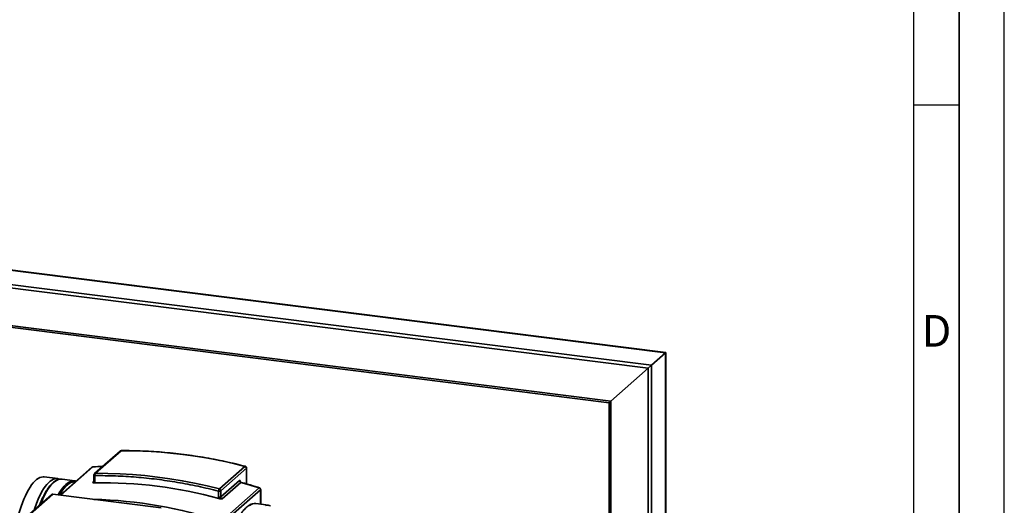
# Paper-space layout 'Blatt1' of a CAD drawing. Units: millimetres. Extents: x 0 to 5940, y 0 to 4200.
# Drawn here: x 4851 to 5940, y 2158 to 2694 of the extents above; entities that cross this region are included whole.
import ezdxf

# ---------------------------------------------------------------- set-up
doc = ezdxf.new("R2010")
doc.units = ezdxf.units.MM
doc.header["$LTSCALE"] = 10
doc.layers.add('61', color=7, linetype='Continuous')
doc.layers.add('62', color=7, linetype='Continuous')
doc.styles.add('SLDTEXTSTYLE1', font='TXT', dxfattribs={"width": 0.75})

psp = doc.layouts.new('Blatt1')

# ---------------------------------------------------------------- linework, layer by layer
at = {"color": 7, "linetype": 'Continuous', "lineweight": 35}
for p, q in [((5565.78, 2326.29), (4417.14, 2471)), ((4417.14, 2470.81), (5565.59, 2326.12)), ((4413.88, 2455.54), (5550.03, 2312.4)), ((4413.88, 2451.64), (5546.16, 2308.99)), ((4724.16, 2369.11), (5503.07, 2270.98)), ((4724.18, 2371.07), (5505.01, 2272.69)), ((5550.03, 2312.4), (5565.59, 2326.12)), ((5565.59, 2326.12), (5565.78, 2326.29)), ((5565.59, 2326.12), (5565.78, 2326.29)), ((5565.59, 2326.12), (5565.59, 2057.2)), ((5565.78, 2057.18), (5565.78, 2326.29)), ((5505.01, 2272.69), (5546.16, 2308.99)), ((5546.16, 2308.99), (5550.03, 2312.4)), ((5546.16, 2308.99), (5550.03, 2312.4)), ((5546.16, 2308.99), (5546.16, 2065.72)), ((5550.03, 2312.4), (5550.03, 2059.16)), ((5503.07, 2270.98), (5505.01, 2272.69)), ((5503.07, 2270.98), (5505.01, 2272.69)), ((5503.07, 2270.98), (5503.07, 2059.03)), ((5505.01, 2272.69), (5505.01, 2058.79)), ((4962.36, 2217.51), (4934.07, 2192.57)), ((4963.44, 2217.91), (4935.15, 2192.97)), ((4931.19, 2199.56), (4896.32, 2168.81)), ((4932.15, 2199.96), (4896.77, 2168.76)), ((5072.21, 2175.7), (5100.49, 2200.65)), ((4893.55, 2187.08), (4878.58, 2188.96)), ((4933.4, 2191.07), (4933.4, 2184.35)), ((4934.69, 2183.72), (4934.69, 2190.44)), ((5102.12, 2198.57), (5073.84, 2173.63)), ((5102.12, 2198.57), (5102.12, 2181.3)), ((5102.25, 2181.27), (5102.25, 2198.81)), ((4912.26, 2184.72), (4898.23, 2186.49)), ((4931.94, 2182.92), (4933.38, 2184.19)), ((4934.43, 2182.38), (4934.69, 2183.72)), ((5073.84, 2166.91), (5094.34, 2184.99)), ((5095.93, 2182.93), (5075.42, 2164.84)), ((4886.63, 2169.35), (4855.84, 2142.19)), ((4887.95, 2169.74), (4857.16, 2142.58)), ((5007.69, 2154.65), (4887.95, 2169.74)), ((5007.94, 2154.75), (4888.2, 2169.83)), ((5071.26, 2173.24), (5071.26, 2166.52)), ((5071.26, 2166.52), (5071.52, 2165.1)), ((5073.84, 2173.63), (5073.84, 2166.91)), ((5074.33, 2139.82), (5116.22, 2176.77)), ((5075.83, 2137.78), (5117.73, 2174.73)), ((5117.73, 2174.73), (5117.73, 2158.83)), ((5117.86, 2158.82), (5117.86, 2174.97)), ((5126.47, 2157.73), (5112.44, 2159.5))]:
    psp.add_line(p, q, dxfattribs=at)
at = {"color": 7, "linetype": 'Continuous', "lineweight": 35, "flags": 128}
for points in [[(4963.67, 2218.01), (4963.58, 2218), (4963.44, 2217.91)], [(4963.44, 2217.91), (4977.09, 2217.81), (4990.77, 2217.34), (5004.49, 2216.52), (5018.22, 2215.33), (5031.97, 2213.78), (5045.71, 2211.86), (5059.44, 2209.59), (5073.16, 2206.97), (5086.84, 2203.98), (5100.49, 2200.65)], [(4932.37, 2200.06), (4932.3, 2200.04), (4932.15, 2199.96)], [(4850.3, 2147.44), (4851.63, 2151.97), (4853.04, 2156.32), (4854.53, 2160.48), (4856.08, 2164.41), (4857.7, 2168.11), (4859.38, 2171.55), (4861.1, 2174.73), (4862.86, 2177.61), (4864.66, 2180.19), (4866.47, 2182.46), (4868.29, 2184.41), (4870.13, 2186.03), (4871.95, 2187.3), (4873.76, 2188.23), (4875.56, 2188.8), (4877.32, 2189.03), (4878.58, 2188.96)], [(4934.69, 2190.44), (4934.34, 2190.5), (4934.03, 2190.58), (4933.77, 2190.68), (4933.57, 2190.79), (4933.45, 2190.92), (4933.4, 2191.05), (4933.4, 2191.07)], [(4935.15, 2192.97), (4948.8, 2192.87), (4962.49, 2192.4), (4976.21, 2191.57), (4989.94, 2190.38), (5003.68, 2188.83), (5017.42, 2186.92), (5031.16, 2184.65), (5044.87, 2182.02), (5058.56, 2179.04), (5072.21, 2175.7)], [(5102.25, 2198.8), (5102.22, 2198.7), (5102.12, 2198.57)], [(4867.29, 2152.29), (4868, 2154.44), (4869.49, 2158.59), (4871.05, 2162.53), (4872.67, 2166.23), (4874.35, 2169.67), (4876.07, 2172.84), (4877.83, 2175.72), (4879.62, 2178.31), (4881.44, 2180.58), (4883.26, 2182.53), (4885.09, 2184.14), (4886.92, 2185.41), (4888.73, 2186.34), (4890.52, 2186.92), (4892.28, 2187.14), (4894.01, 2187.01), (4895.68, 2186.52), (4895.85, 2186.45)], [(4894.84, 2186.24), (4893.86, 2185.93), (4892.05, 2185.09), (4890.23, 2183.9), (4888.4, 2182.37), (4886.57, 2180.51), (4884.75, 2178.32), (4882.95, 2175.81), (4881.18, 2173), (4879.45, 2169.9), (4877.76, 2166.52), (4876.13, 2162.89), (4874.55, 2159.01), (4874.37, 2158.54)], [(4908.87, 2184.47), (4907.89, 2184.16), (4906.08, 2183.32), (4904.26, 2182.13), (4902.43, 2180.6), (4900.6, 2178.74), (4898.78, 2176.55), (4896.98, 2174.04), (4895.21, 2171.23), (4894, 2169.1)], [(4913.1, 2183.61), (4913.1, 2183.61), (4911.39, 2183.65), (4909.64, 2183.34), (4907.87, 2182.69), (4906.08, 2181.69), (4904.27, 2180.35), (4902.47, 2178.67), (4900.67, 2176.67), (4898.88, 2174.35), (4897.12, 2171.72), (4895.46, 2168.92)], [(4933.4, 2184.35), (4933.4, 2184.33), (4933.45, 2184.2), (4933.57, 2184.07), (4933.77, 2183.96), (4934.03, 2183.86), (4934.34, 2183.78), (4934.69, 2183.72)], [(5095.93, 2182.93), (5098.47, 2182.2), (5101.02, 2181.47), (5103.56, 2180.72), (5106.1, 2179.96), (5108.63, 2179.18), (5111.16, 2178.39), (5113.69, 2177.59), (5116.22, 2176.77)], [(4888.2, 2169.83), (4888.09, 2169.82), (4887.95, 2169.74)], [(5116.22, 2176.77), (5116.35, 2176.86), (5116.47, 2176.87), (5116.48, 2176.87)], [(5117.86, 2174.96), (5117.83, 2174.86), (5117.73, 2174.73)], [(5105.35, 2157.55), (5107.17, 2158.57), (5108.96, 2159.23), (5109.06, 2159.26)], [(5109.06, 2159.26), (5110.73, 2159.54), (5112.44, 2159.5)]]:
    psp.add_lwpolyline(points, dxfattribs=at)
at = {"color": 7, "linetype": 'Continuous', "lineweight": 35}
for centre, radius, start, end in [((4963.43, 2216.28), 1.63, 89.65889, 131.00146), ((4932.26, 2198.35), 1.62, 93.70982, 131.13002), ((4965.3, 1753.29), 447.9, 92.82379, 94.24359), ((5100.7, 2200.48), 0.265, 78.94362, 141.93486), ((5099.93, 2198.53), 2.19, 1.17551, 75.07132), ((4935.14, 2191.34), 1.63, 89.65436, 131.42443), ((4937.99, 2191.14), 3.38, 147.24261, 191.8997), ((4897.17, 2177.67), 8.88, 83.13979, 105.2327), ((4911.17, 2176.12), 8.66, 71.46349, 105.44122), ((4931.91, 2184.54), 1.63, 271.02563, 311.37447), ((4943.72, 1703.45), 479.02, 74.52685, 91.11164), ((4887.72, 2168.09), 1.67, 81.84159, 130.66121), ((5075.95, 2172.84), 4.71, 142.63227, 175.19252), ((5072, 2177.11), 3.94, 259.22613, 297.8883), ((5072, 2170.39), 3.94, 259.22613, 297.8883), ((5071.64, 2173.58), 2.19, 1.17551, 75.07132), ((5076.03, 2166.95), 2.19, 181.18688, 253.92504), ((5115.53, 2174.68), 2.2, 1.20207, 71.70191), ((4921.66, 1675.65), 488.63, 71.79326, 88.62415), ((5125.38, 2149.17), 8.62, 66.90382, 104.86089)]:
    psp.add_arc(centre, radius, start, end, dxfattribs=at)
for points, knots in [([(4963.68, 2218.01), (4963.42, 2217.98), (4963.03, 2217.93), (4962.58, 2217.71), (4962.43, 2217.55), (4962.37, 2217.49)], [0, 0, 0, 0, 0.53264177, 0.82047314, 1, 1, 1, 1]), ([(5100.75, 2200.73), (5097.35, 2201.59), (5089.96, 2203.47), (5078.53, 2206.03), (5066.47, 2208.49), (5054.38, 2210.66), (5042.26, 2212.56), (5030.12, 2214.18), (5017.97, 2215.52), (5005.82, 2216.58), (4993.66, 2217.36), (4981.52, 2217.84), (4971.52, 2218.05), (4965.58, 2218), (4963.67, 2217.98)], [0, 0, 0, 0, 0.074681, 0.162589, 0.2506, 0.3387096, 0.4269137, 0.5152086, 0.6035911, 0.6920586, 0.7806085, 0.8692386, 0.9579472, 1, 1, 1, 1]), ([(4932.52, 2200.06), (4932.26, 2200.03), (4931.86, 2199.99), (4931.42, 2199.77), (4931.27, 2199.6), (4931.21, 2199.54)], [0, 0, 0, 0, 0.53561992, 0.82506063, 1, 1, 1, 1]), ([(4943.33, 2200.73), (4939.7, 2200.55), (4936.04, 2200.38), (4932.41, 2200.06), (4932.37, 2200.06)], [0, 0, 0, 0, 0.98963312, 1, 1, 1, 1]), ([(5102.22, 2198.81), (5102.23, 2198.87), (5102.27, 2199.18), (5102.06, 2199.75), (5101.63, 2200.3), (5101.15, 2200.63), (5100.86, 2200.7), (5100.74, 2200.73)], [0, 0, 0, 0, 0.0717478, 0.3597515, 0.6556582, 0.8686116, 1, 1, 1, 1]), ([(4934.08, 2192.54), (4933.98, 2192.45), (4933.7, 2192.21), (4933.44, 2191.68), (4933.43, 2191.25), (4933.42, 2191.07)], [0, 0, 0, 0, 0.2423456, 0.6697557, 1, 1, 1, 1]), ([(4934.69, 2190.44), (4942.24, 2190.39), (4957.34, 2190.29), (4980.13, 2188.85), (5002.97, 2186.49), (5025.81, 2183.1), (5048.6, 2178.79), (5063.71, 2175.09), (5071.26, 2173.24)], [0, 0, 0, 0, 0.1664847, 0.3331619, 0.5, 0.6668347, 0.8335136, 1, 1, 1, 1]), ([(4894.5, 2186.18), (4894.2, 2186.11), (4893.31, 2185.89), (4891.83, 2185.2), (4890.05, 2184.12), (4888.27, 2182.71), (4886.5, 2181.01), (4884.73, 2179.01), (4882.99, 2176.72), (4881.29, 2174.16), (4879.61, 2171.34), (4877.99, 2168.28), (4876.4, 2164.99), (4874.88, 2161.45), (4873.88, 2159.01), (4873.41, 2157.7), (4873.41, 2157.69)], [0, 0, 0, 0, 0.0397115, 0.1173332, 0.1961885, 0.2760241, 0.3564347, 0.4370796, 0.5177309, 0.5982926, 0.6787425, 0.7590825, 0.8393243, 0.9194818, 0.9995689, 1, 1, 1, 1]), ([(4934.43, 2182.38), (4934.1, 2182.38), (4933.46, 2182.4), (4932.6, 2182.59), (4932.2, 2182.79), (4931.94, 2182.92)], [0, 0, 0, 0, 0.2710468, 0.5335529, 1, 1, 1, 1]), ([(4933.38, 2184.35), (4933.39, 2184.28), (4933.39, 2184.04), (4933.27, 2183.71), (4933.14, 2183.44), (4932.99, 2183.35), (4932.97, 2183.33)], [0, 0, 0, 0, 0.15055502, 0.49266038, 0.90726885, 1, 1, 1, 1]), ([(5094.34, 2184.99), (5094.53, 2185.1), (5094.9, 2185.31), (5095.37, 2184.82), (5095.65, 2184.07), (5095.68, 2183.41), (5095.7, 2183.22)], [0, 0, 0, 0, 0.2933001, 0.5863472, 0.8796383, 1, 1, 1, 1]), ([(5096.23, 2183.01), (5096.11, 2183.06), (5095.83, 2183.17), (5095.7, 2183.26), (5095.68, 2183.22), (5095.67, 2183.21)], [0, 0, 0, 0, 0.3972115, 0.89187702, 1, 1, 1, 1]), ([(5095.93, 2182.93), (5095.98, 2182.96), (5096.07, 2183.02), (5096.18, 2183.04), (5096.23, 2183.01), (5096.24, 2183)], [0, 0, 0, 0, 0.4559262, 0.9259329, 1, 1, 1, 1]), ([(5116.47, 2176.85), (5115.86, 2177.05), (5111.54, 2178.51), (5104.8, 2180.57), (5098.64, 2182.3), (5096.23, 2182.98)], [0, 0, 0, 0, 0.0917056, 0.6436546, 1, 1, 1, 1]), ([(4888.2, 2169.81), (4888.14, 2169.82), (4887.83, 2169.9), (4887.24, 2169.78), (4886.84, 2169.49), (4886.63, 2169.35)], [0, 0, 0, 0, 0.1101719, 0.5595351, 1, 1, 1, 1]), ([(5117.83, 2174.97), (5117.84, 2175.03), (5117.88, 2175.34), (5117.66, 2175.91), (5117.23, 2176.46), (5116.8, 2176.77), (5116.54, 2176.83), (5116.47, 2176.85)], [0, 0, 0, 0, 0.0754107, 0.3781178, 0.6891313, 0.9129565, 1, 1, 1, 1]), ([(5071.52, 2165.1), (5071.88, 2165.03), (5072.58, 2164.87), (5073.94, 2164.78), (5074.85, 2164.82), (5075.42, 2164.84)], [0, 0, 0, 0, 0.2699285, 0.533557, 1, 1, 1, 1]), ([(5108.72, 2159.21), (5108.25, 2159.08), (5107.19, 2158.77), (5105.53, 2157.93), (5103.75, 2156.76), (5101.97, 2155.27), (5100.2, 2153.48), (5098.44, 2151.39), (5096.71, 2149.03), (5095.01, 2146.39), (5093.35, 2143.51), (5091.74, 2140.37), (5090.17, 2137.01), (5088.66, 2133.44), (5087.21, 2129.66), (5085.82, 2125.69), (5084.51, 2121.56), (5083.34, 2117.54), (5082.65, 2114.85), (5082.34, 2113.63)], [0, 0, 0, 0, 0.0470185, 0.1057161, 0.1653122, 0.2255615, 0.2861611, 0.3468823, 0.4075749, 0.4681925, 0.5287251, 0.5891771, 0.6495581, 0.7098787, 0.7701491, 0.830378, 0.890573, 0.9507404, 1, 1, 1, 1])]:
    psp.add_open_spline(points, degree=3, knots=knots, dxfattribs=at)
psp.add_open_spline([(5094.34, 2184.99), (5094.37, 2184.76), (5094.41, 2184.31), (5094.77, 2183.69), (5095.28, 2183.18), (5095.71, 2183.01), (5095.93, 2182.93)], degree=3, dxfattribs=at)
at = {"layer": '61'}
psp.add_line((5940, 0), (5940, 4200), dxfattribs=at)
at = {"layer": '61', "color": 7, "linetype": 'Continuous', "lineweight": 35}
psp.add_line((5890, 50), (5890, 4150), dxfattribs=at)
at = {"layer": '61', "color": 7, "linetype": 'Continuous'}
for p, q in [((5840, 474.54), (5840, 4100)), ((5840, 2600), (5890, 2600))]:
    psp.add_line(p, q, dxfattribs=at)

# ---------------------------------------------------------------- texts
at = {"layer": '62', "insert": (5865.01, 2367.9), "char_height": 35, "attachment_point": 2, "style": 'SLDTEXTSTYLE1'}
psp.add_mtext('D', dxfattribs=at)

doc.saveas('drawing.dxf')
